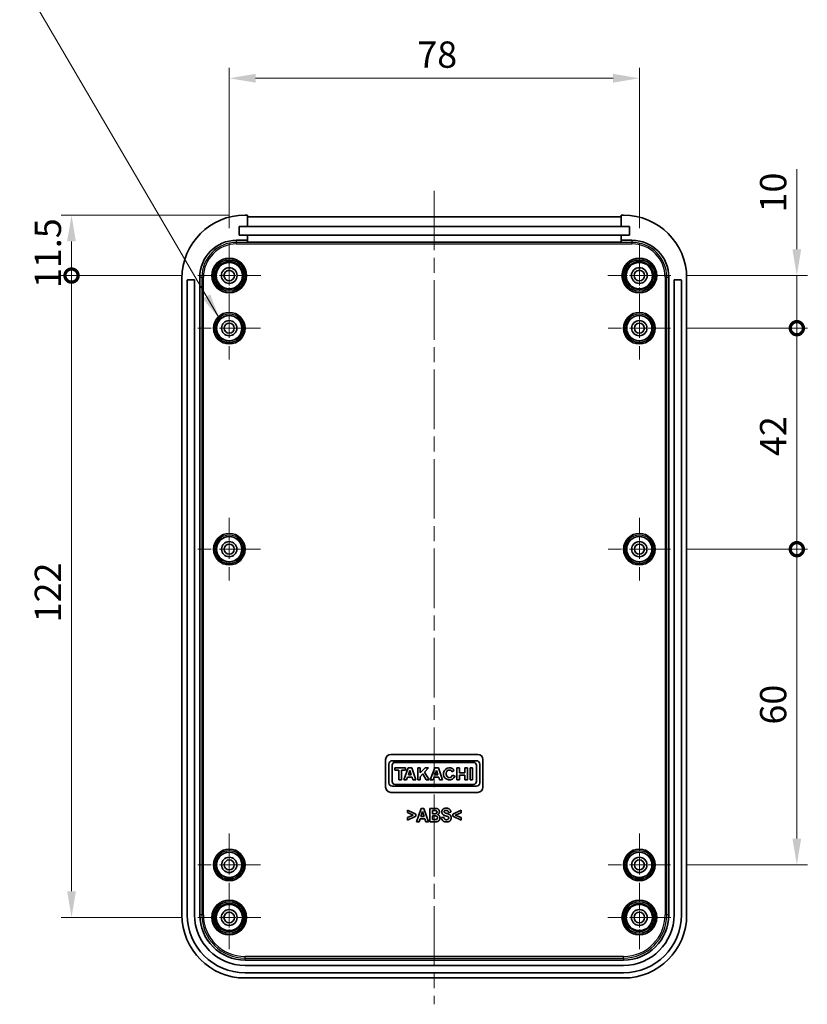
# Model space of a CAD drawing. Units: millimetres. Extents: x 0 to 5875, y 0 to 563.
# Drawn here: x 4428 to 4578, y 250 to 437 of the extents above; entities that cross this region are included whole.
import ezdxf

# ---------------------------------------------------------------- set-up
doc = ezdxf.new("R2010")
doc.units = ezdxf.units.MM
doc.header["$LTSCALE"] = 2
doc.linetypes.add('CHAIN', pattern=[0.3543, 0.2362, -0.0295, 0.0591, -0.0295])
doc.layers.get('Defpoints').update_dxf_attribs({"lineweight": 25})
doc.layers.add('Center Mark (ISO)', color=7, linetype='Continuous', lineweight=18, true_color=0x80ffff)
doc.layers.add('Centerline (ISO)', color=7, linetype='Continuous', lineweight=18, true_color=0x80ffff)
for name, color, linetype, lineweight in [('Dimension (ISO)', 7, 'Continuous', 18), ('Symbol (ISO)', 7, 'Continuous', 18), ('Visible (ISO)', 7, 'Continuous', 35), ('Visible Narrow (ISO)', 7, 'Continuous', 25)]:
    doc.layers.add(name, color=color, linetype=linetype, lineweight=lineweight)
doc.styles.add('Note Text (TK)', font='txt')
doc.dimstyles.new('Default - Method 1b (TK)', dxfattribs={"dimscale": 2, "dimtxt": 2.5, "dimasz": 2.5, "dimexe": 1, "dimexo": 1.5, "dimgap": 1, "dimtad": 1, "dimtoh": 1, "dimrnd": 1e-08, "dimdsep": 46, "dimtxsty": 'Note Text (TK)', "dimcen": 0.09, "dimdle": 5, "dimclrd": 100, "dimclre": 100, "dimclrt": 7, "dimadec": 1, "dimazin": 1, "dimtfac": 1, "dimtmove": 0, "dimatfit": 3, "dimfxl": 0, "dimtolj": 1, "dimlwd": -1, "dimlwe": -1, "dimarcsym": 0})
doc.dimstyles.new('Default - Method 1b (TK)$7', dxfattribs={"dimscale": 2, "dimtxt": 2.5, "dimasz": 2.5, "dimexe": 1, "dimexo": 1.5, "dimgap": 1, "dimtad": 1, "dimtoh": 1, "dimrnd": 1e-08, "dimdsep": 46, "dimtxsty": 'Note Text (TK)', "dimcen": 0.09, "dimdle": 5, "dimclrd": 256, "dimclre": 100, "dimclrt": 7, "dimadec": 1, "dimazin": 1, "dimtfac": 1, "dimtmove": 0, "dimatfit": 3, "dimfxl": 0, "dimtolj": 1, "dimlwd": -1, "dimlwe": -1, "dimarcsym": 0})

# ---------------------------------------------------------------- blocks, each defined once
blk = doc.blocks.new('*D191')
at = {"layer": 'Defpoints', "color": 0, "transparency": 16777216}
for p in [(4546, 425.57), (4468, 394.07), (4546, 394.07)]:
    blk.add_point(p, dxfattribs=at)
at = {"layer": 'Dimension (ISO)', "color": 100, "transparency": 16777216}
for p, q in [((4468, 397.07), (4468, 427.57)), ((4546, 397.07), (4546, 427.57)), ((4473, 425.57), (4541, 425.57))]:
    blk.add_line(p, q, dxfattribs=at)
for points in [[(4473, 426.41), (4473, 424.74), (4468, 425.57)], [(4541, 426.41), (4541, 424.74), (4546, 425.57)]]:
    blk.add_solid(points, dxfattribs=at)
at = {"layer": 'Dimension (ISO)', "color": 7, "transparency": 16777216, "insert": (4503.77, 430.07), "char_height": 5, "attachment_point": 4, "style": 'Note Text (TK)'}
blk.add_mtext('\\A1;78', dxfattribs=at)
blk = doc.blocks.new('_DotSmall')
at = {"color": 0, "linetype": 'ByBlock', "const_width": 0.5}
blk.add_lwpolyline([(-0.0625, 0, 1), (0.0625, 0, 1)], format="xyb", close=True, dxfattribs=at)
blk = doc.blocks.new('*D192')
at = {"layer": 'Defpoints', "color": 0, "transparency": 16777216}
for p in [(4438, 399.57), (4471, 399.57), (4462, 388.07)]:
    blk.add_point(p, dxfattribs=at)
at = {"layer": 'Dimension (ISO)', "color": 100, "transparency": 16777216}
for p, q in [((4468, 399.57), (4436, 399.57)), ((4438, 388.07), (4438, 394.57)), ((4459, 388.07), (4436, 388.07))]:
    blk.add_line(p, q, dxfattribs=at)
blk.add_solid([(4437.16, 394.57), (4438.83, 394.57), (4438, 399.57)], dxfattribs=at)
at = {"layer": 'Dimension (ISO)', "color": 100, "transparency": 16777216, "xscale": 5, "yscale": 5, "zscale": 5, "rotation": 270}
blk.add_blockref('_DotSmall', (4438, 388.07), dxfattribs=at)
at = {"layer": 'Dimension (ISO)', "color": 7, "transparency": 16777216, "insert": (4433.5, 385.7), "char_height": 5, "attachment_point": 4, "rotation": 90, "style": 'Note Text (TK)'}
blk.add_mtext('\\A1;11.5', dxfattribs=at)
blk = doc.blocks.new('*D193')
at = {"layer": 'Defpoints', "color": 0, "transparency": 16777216}
for p in [(4438, 388.07), (4462, 388.07), (4462, 266.07)]:
    blk.add_point(p, dxfattribs=at)
at = {"layer": 'Dimension (ISO)', "color": 100, "transparency": 16777216}
for p, q in [((4459, 388.07), (4436, 388.07)), ((4438, 271.07), (4438, 388.07)), ((4459, 266.07), (4436, 266.07))]:
    blk.add_line(p, q, dxfattribs=at)
blk.add_solid([(4437.16, 271.07), (4438.83, 271.07), (4438, 266.07)], dxfattribs=at)
at = {"layer": 'Dimension (ISO)', "color": 100, "transparency": 16777216, "xscale": 5, "yscale": 5, "zscale": 5, "rotation": 90}
blk.add_blockref('_DotSmall', (4438, 388.07), dxfattribs=at)
at = {"layer": 'Dimension (ISO)', "color": 7, "transparency": 16777216, "insert": (4433.5, 322.17), "char_height": 5, "attachment_point": 4, "rotation": 90, "style": 'Note Text (TK)'}
blk.add_mtext('\\A1;122', dxfattribs=at)
blk = doc.blocks.new('*D194')
at = {"layer": 'Defpoints', "color": 0, "transparency": 16777216}
for p in [(4552, 388.07), (4575.95, 388.07), (4551.95, 378.07)]:
    blk.add_point(p, dxfattribs=at)
at = {"layer": 'Dimension (ISO)', "color": 100, "transparency": 16777216}
for p, q in [((4575.95, 393.07), (4575.95, 408.32)), ((4555, 388.07), (4577.95, 388.07)), ((4575.95, 378.07), (4575.95, 388.07)), ((4554.95, 378.07), (4577.95, 378.07)), ((4575.95, 378.07), (4575.95, 373.07))]:
    blk.add_line(p, q, dxfattribs=at)
blk.add_solid([(4575.11, 393.07), (4576.78, 393.07), (4575.95, 388.07)], dxfattribs=at)
at = {"layer": 'Dimension (ISO)', "color": 100, "transparency": 16777216, "xscale": 5, "yscale": 5, "zscale": 5, "rotation": 90}
blk.add_blockref('_DotSmall', (4575.95, 378.07), dxfattribs=at)
at = {"layer": 'Dimension (ISO)', "color": 7, "transparency": 16777216, "insert": (4571.45, 400.07), "char_height": 5, "attachment_point": 4, "rotation": 90, "style": 'Note Text (TK)'}
blk.add_mtext('\\A1;10', dxfattribs=at)
blk = doc.blocks.new('*D195')
at = {"layer": 'Defpoints', "color": 0, "transparency": 16777216}
for p in [(4551.95, 378.07), (4575.95, 378.07), (4551.95, 336.07)]:
    blk.add_point(p, dxfattribs=at)
at = {"layer": 'Dimension (ISO)', "color": 100, "transparency": 16777216}
for p, q in [((4554.95, 378.07), (4577.95, 378.07)), ((4575.95, 336.07), (4575.95, 378.07)), ((4554.95, 336.07), (4577.95, 336.07))]:
    blk.add_line(p, q, dxfattribs=at)
at = {"layer": 'Dimension (ISO)', "color": 100, "transparency": 16777216, "xscale": 5, "yscale": 5, "zscale": 5}
for p, rotation in [((4575.95, 378.07), 90), ((4575.95, 336.07), 270)]:
    blk.add_blockref('_DotSmall', p, dxfattribs=dict(at, rotation=rotation))
at = {"layer": 'Dimension (ISO)', "color": 7, "transparency": 16777216, "insert": (4571.45, 353.77), "char_height": 5, "attachment_point": 4, "rotation": 90, "style": 'Note Text (TK)'}
blk.add_mtext('\\A1;42', dxfattribs=at)
blk = doc.blocks.new('*D196')
at = {"layer": 'Defpoints', "color": 0, "transparency": 16777216}
for p in [(4551.95, 336.07), (4575.95, 336.07), (4551.95, 276.07)]:
    blk.add_point(p, dxfattribs=at)
at = {"layer": 'Dimension (ISO)', "color": 100, "transparency": 16777216}
for p, q in [((4554.95, 336.07), (4577.95, 336.07)), ((4575.95, 281.07), (4575.95, 336.07)), ((4554.95, 276.07), (4577.95, 276.07))]:
    blk.add_line(p, q, dxfattribs=at)
blk.add_solid([(4575.11, 281.07), (4576.78, 281.07), (4575.95, 276.07)], dxfattribs=at)
at = {"layer": 'Dimension (ISO)', "color": 100, "transparency": 16777216, "xscale": 5, "yscale": 5, "zscale": 5, "rotation": 90}
blk.add_blockref('_DotSmall', (4575.95, 336.07), dxfattribs=at)
at = {"layer": 'Dimension (ISO)', "color": 7, "transparency": 16777216, "insert": (4571.45, 302.74), "char_height": 5, "attachment_point": 4, "rotation": 90, "style": 'Note Text (TK)'}
blk.add_mtext('\\A1;60', dxfattribs=at)

msp = doc.modelspace()

# ---------------------------------------------------------------- linework, layer by layer
at = {"layer": 'Center Mark (ISO)', "linetype": 'CHAIN', "ltscale": 6.667144}
for p, q in [((4467.9955, 394.0727), (4467.9955, 382.0727)), ((4545.9955, 394.0727), (4545.9955, 382.0727)), ((4473.9955, 388.0727), (4461.9955, 388.0727)), ((4551.9955, 388.0727), (4539.9955, 388.0727)), ((4467.9955, 272.0727), (4467.9955, 260.0727)), ((4545.9955, 272.0727), (4545.9955, 260.0727)), ((4473.9955, 266.0727), (4461.9955, 266.0727)), ((4551.9955, 266.0727), (4539.9955, 266.0727))]:
    msp.add_line(p, q, dxfattribs=at)
at = {"layer": 'Center Mark (ISO)', "linetype": 'CHAIN', "ltscale": 6.611584}
for p, q in [((4467.9955, 384.0227), (4467.9955, 372.1227)), ((4545.9955, 384.0227), (4545.9955, 372.1227)), ((4473.9455, 378.0727), (4462.0455, 378.0727)), ((4551.9455, 378.0727), (4540.0455, 378.0727)), ((4467.9955, 342.0227), (4467.9955, 330.1227)), ((4545.9955, 342.0227), (4545.9955, 330.1227)), ((4473.9455, 336.0727), (4462.0455, 336.0727)), ((4551.9455, 336.0727), (4540.0455, 336.0727)), ((4467.9955, 282.0227), (4467.9955, 270.1227)), ((4545.9955, 282.0227), (4545.9955, 270.1227)), ((4473.9455, 276.0727), (4462.0455, 276.0727)), ((4551.9455, 276.0727), (4540.0455, 276.0727))]:
    msp.add_line(p, q, dxfattribs=at)
at = {"layer": 'Centerline (ISO)', "linetype": 'CHAIN', "ltscale": 23.990969}
msp.add_line((4506.9955, 404.206), (4506.9955, 249.5727), dxfattribs=at)
at = {"layer": 'Visible (ISO)'}
for p, q in [((4471.4455, 399.5727), (4470.9955, 399.5727)), ((4471.4455, 397.3727), (4471.4455, 399.5727)), ((4471.4455, 399.206), (4542.5455, 399.206)), ((4542.9955, 399.5727), (4542.5455, 399.5727)), ((4542.5455, 399.5727), (4542.5455, 397.3727)), ((4469.8705, 395.7227), (4469.8705, 397.3727)), ((4469.8705, 397.3727), (4471.4455, 397.3727)), ((4471.4455, 397.3727), (4542.5455, 397.3727)), ((4542.5455, 397.3727), (4544.1205, 397.3727)), ((4544.1205, 397.3727), (4544.1205, 395.7227)), ((4471.4455, 395.7227), (4469.8705, 395.7227)), ((4542.5455, 395.7227), (4471.4455, 395.7227)), ((4471.4455, 394.7727), (4471.4455, 395.7227)), ((4544.1205, 395.7227), (4542.5455, 395.7227)), ((4542.5455, 395.7227), (4542.5455, 394.7727)), ((4469.3955, 394.7727), (4471.4455, 394.7727)), ((4471.4455, 394.406), (4471.4455, 394.7727)), ((4542.5455, 394.406), (4471.4455, 394.406)), ((4542.5455, 394.7727), (4544.5955, 394.7727)), ((4542.5455, 394.7727), (4542.5455, 394.406)), ((4458.9955, 387.5727), (4458.9955, 266.5727)), ((4462.3955, 266.5727), (4462.3955, 387.7727)), ((4551.5955, 387.7727), (4551.5955, 266.5727)), ((4554.9955, 266.5727), (4554.9955, 387.5727)), ((4459.9955, 266.5727), (4459.9955, 387.1727)), ((4460.0955, 387.2727), (4461.2955, 387.2727)), ((4461.3955, 387.1727), (4461.3955, 266.5727)), ((4552.5955, 266.5727), (4552.5955, 387.1727)), ((4552.6955, 387.2727), (4553.8955, 387.2727)), ((4553.9955, 387.1727), (4553.9955, 266.5727)), ((4497.7455, 290.8497), (4497.7455, 296.0727)), ((4498.7455, 297.0727), (4515.2455, 297.0727)), ((4515.0091, 295.8727), (4498.9819, 295.8727)), ((4516.2455, 296.0727), (4516.2455, 290.8497)), ((4498.3438, 295.2346), (4498.3438, 291.6878)), ((4498.9819, 291.9104), (4498.9819, 295.012)), ((4501.5425, 294.5), (4499.4757, 294.5)), ((4499.4757, 294.5), (4499.4757, 294.0548)), ((4499.4757, 294.0548), (4500.2366, 294.0548)), ((4499.5235, 295.5536), (4514.4674, 295.5536)), ((4500.2366, 294.0548), (4500.2366, 292.2369)), ((4500.7708, 292.2369), (4500.7708, 294.0548)), ((4500.7708, 294.0548), (4501.5425, 294.0548)), ((4502.0133, 294.5), (4501.1715, 292.2369)), ((4501.5425, 294.0548), (4501.5425, 294.5)), ((4502.7372, 294.5), (4502.0133, 294.5)), ((4502.0738, 293.1939), (4502.3673, 293.9828)), ((4502.3673, 293.9828), (4502.6246, 293.1939)), ((4503.4754, 292.2369), (4502.7372, 294.5)), ((4504.3281, 294.5), (4503.8501, 294.5)), ((4503.8501, 294.5), (4503.8501, 292.2369)), ((4505.2361, 294.5), (4504.3281, 293.5391)), ((4504.3281, 293.5391), (4504.3281, 294.5)), ((4505.1593, 293.7144), (4505.9016, 294.5)), ((4505.9016, 294.5), (4505.2361, 294.5)), ((4507.0812, 294.5), (4506.2393, 292.2369)), ((4507.805, 294.5), (4507.0812, 294.5)), ((4507.1417, 293.1939), (4507.4351, 293.9828)), ((4507.4351, 293.9828), (4507.6925, 293.1939)), ((4508.5433, 292.2369), (4507.805, 294.5)), ((4510.3933, 293.7819), (4510.7797, 294.0898)), ((4511.7721, 294.5), (4511.3009, 294.5)), ((4511.3009, 294.5), (4511.3009, 292.2369)), ((4511.7721, 293.591), (4511.7721, 294.5)), ((4513.2969, 294.5), (4512.8257, 294.5)), ((4512.8257, 294.5), (4512.8257, 293.591)), ((4513.2969, 292.2369), (4513.2969, 294.5)), ((4514.2763, 294.5), (4513.8014, 294.5)), ((4513.8014, 294.5), (4513.8014, 292.2369)), ((4514.2763, 292.2369), (4514.2763, 294.5)), ((4515.0091, 295.012), (4515.0091, 291.9104)), ((4515.6472, 291.6878), (4515.6472, 295.2346)), ((4500.2366, 292.2369), (4500.7708, 292.2369)), ((4501.1715, 292.2369), (4501.7178, 292.2369)), ((4501.7178, 292.2369), (4501.9001, 292.7268)), ((4501.9001, 292.7268), (4502.777, 292.7268)), ((4502.6246, 293.1939), (4502.0738, 293.1939)), ((4502.777, 292.7268), (4502.9368, 292.2369)), ((4502.9368, 292.2369), (4503.4754, 292.2369)), ((4503.8501, 292.2369), (4504.3281, 292.2369)), ((4504.3281, 292.8348), (4504.8139, 293.3489)), ((4504.3281, 292.2369), (4504.3281, 292.8348)), ((4504.8139, 293.3489), (4505.476, 292.2369)), ((4506.039, 292.2369), (4505.1593, 293.7144)), ((4505.476, 292.2369), (4506.039, 292.2369)), ((4506.2393, 292.2369), (4506.7857, 292.2369)), ((4506.7857, 292.2369), (4506.9679, 292.7268)), ((4506.9679, 292.7268), (4507.8448, 292.7268)), ((4507.6925, 293.1939), (4507.1417, 293.1939)), ((4507.8448, 292.7268), (4508.0047, 292.2369)), ((4508.0047, 292.2369), (4508.5433, 292.2369)), ((4510.9366, 292.9084), (4510.4649, 293.1127)), ((4511.3009, 292.2369), (4511.7721, 292.2369)), ((4512.8257, 293.591), (4511.7721, 293.591)), ((4511.7721, 292.2369), (4511.7721, 293.1458)), ((4511.7721, 293.1458), (4512.8257, 293.1458)), ((4512.8257, 293.1458), (4512.8257, 292.2369)), ((4512.8257, 292.2369), (4513.2969, 292.2369)), ((4513.8014, 292.2369), (4514.2763, 292.2369)), ((4498.9819, 291.0497), (4515.0091, 291.0497)), ((4514.4674, 291.3687), (4499.5235, 291.3687)), ((4515.2455, 289.8497), (4498.7455, 289.8497)), ((4501.9077, 286.4857), (4501.9077, 285.9979)), ((4503.4759, 285.7307), (4501.9077, 286.4857)), ((4504.5155, 286.8071), (4503.625, 284.2671)), ((4505.0053, 286.8071), (4504.5155, 286.8071)), ((4505.9191, 284.2671), (4505.0053, 286.8071)), ((4506.165, 286.8071), (4506.165, 284.2671)), ((4507.0787, 286.8071), (4506.165, 286.8071)), ((4506.6257, 286.3851), (4506.8909, 286.3851)), ((4506.6257, 285.7985), (4506.6257, 286.3851)), ((4512.0794, 286.4857), (4510.5132, 285.7326)), ((4512.0794, 285.9921), (4512.0794, 286.4857)), ((4501.9077, 285.9979), (4503.0035, 285.5235)), ((4503.0035, 285.5235), (4501.9077, 285.0454)), ((4501.9077, 284.5556), (4503.4759, 285.3145)), ((4501.9077, 285.0454), (4501.9077, 284.5556)), ((4503.4759, 285.3145), (4503.4759, 285.7307)), ((4504.1148, 284.2671), (4504.3045, 284.844)), ((4504.3045, 284.844), (4505.2183, 284.844)), ((4504.4458, 285.2738), (4504.7556, 286.2147)), ((4505.0711, 285.2738), (4504.4458, 285.2738)), ((4504.7556, 286.2147), (4505.0711, 285.2738)), ((4505.2183, 284.844), (4505.4177, 284.2671)), ((4506.9277, 285.7985), (4506.6257, 285.7985)), ((4506.6257, 285.3764), (4506.9994, 285.3764)), ((4506.6257, 284.6969), (4506.6257, 285.3764)), ((4507.0536, 284.6969), (4506.6257, 284.6969)), ((4508.8018, 285.1441), (4508.3526, 285.0957)), ((4509.6826, 286.0579), (4510.1434, 286.0811)), ((4510.5132, 285.7326), (4510.5132, 285.3125)), ((4510.5132, 285.3125), (4512.0794, 284.5556)), ((4510.9875, 285.5274), (4512.0794, 285.9921)), ((4512.0794, 285.0454), (4510.9875, 285.5274)), ((4512.0794, 284.5556), (4512.0794, 285.0454)), ((4503.625, 284.2671), (4504.1148, 284.2671)), ((4505.4177, 284.2671), (4505.9191, 284.2671)), ((4506.165, 284.2671), (4506.9432, 284.2671)), ((4542.9955, 257.9727), (4470.9955, 257.9727)), ((4470.9955, 256.9727), (4542.9955, 256.9727)), ((4542.9955, 255.5727), (4470.9955, 255.5727)), ((4470.9955, 254.5727), (4542.9955, 254.5727))]:
    msp.add_line(p, q, dxfattribs=at)
for centre, radius in [((4467.9955, 388.0727), 3.3), ((4545.9955, 388.0727), 3.3), ((4467.9955, 388.0727), 2.5), ((4467.9955, 388.0727), 1.5), ((4545.9955, 388.0727), 2.5), ((4545.9955, 388.0727), 1.5), ((4467.9955, 388.0727), 1), ((4545.9955, 388.0727), 1), ((4467.9955, 378.0727), 3), ((4467.9955, 378.0727), 2.4), ((4545.9955, 378.0727), 3), ((4545.9955, 378.0727), 2.4), ((4467.9955, 378.0727), 1.45), ((4467.9955, 378.0727), 0.95), ((4545.9955, 378.0727), 1.45), ((4545.9955, 378.0727), 0.95), ((4467.9955, 336.0727), 3), ((4545.9955, 336.0727), 3), ((4467.9955, 336.0727), 2.4), ((4467.9955, 336.0727), 1.45), ((4467.9955, 336.0727), 0.95), ((4545.9955, 336.0727), 2.4), ((4545.9955, 336.0727), 1.45), ((4545.9955, 336.0727), 0.95), ((4467.9955, 276.0727), 3), ((4545.9955, 276.0727), 3), ((4467.9955, 276.0727), 2.4), ((4467.9955, 276.0727), 1.45), ((4467.9955, 276.0727), 0.95), ((4545.9955, 276.0727), 2.4), ((4545.9955, 276.0727), 1.45), ((4545.9955, 276.0727), 0.95), ((4467.9955, 266.0727), 3.3), ((4467.9955, 266.0727), 2.5), ((4545.9955, 266.0727), 3.3), ((4545.9955, 266.0727), 2.5), ((4467.9955, 266.0727), 1.5), ((4467.9955, 266.0727), 1), ((4545.9955, 266.0727), 1.5), ((4545.9955, 266.0727), 1)]:
    msp.add_circle(centre, radius, dxfattribs=at)
for centre, radius, start, end in [((4470.9955, 387.5727), 12, 90, 180), ((4542.9955, 387.5727), 12, 0, 90), ((4469.3955, 387.7727), 7, 90, 180), ((4544.5955, 387.7727), 7, 0, 90), ((4460.0955, 387.1727), 0.1, 90, 180), ((4461.2955, 387.1727), 0.1, 0, 90), ((4552.6955, 387.1727), 0.1, 90, 180), ((4553.8955, 387.1727), 0.1, 0, 90), ((4498.7455, 296.0727), 1, 90, 180), ((4498.9819, 295.2346), 0.6381, 90, 180), ((4515.0091, 295.2346), 0.6381, 0, 90), ((4515.2455, 296.0727), 1, 0, 90), ((4499.5235, 295.012), 0.5417, 90, 180), ((4509.8744, 293.3684), 1.1575, 38.550541, 336.582018), ((4514.4674, 295.012), 0.5417, 0, 90), ((4498.7455, 290.8497), 1, 180, 270), ((4498.9819, 291.6878), 0.6381, 180, 270), ((4499.5235, 291.9104), 0.5417, 180, 270), ((4514.4674, 291.9104), 0.5417, 270, 0), ((4515.0091, 291.6878), 0.6381, 270, 0), ((4515.2455, 290.8497), 1, 270, 0), ((4470.9955, 266.5727), 12, 180, 270), ((4470.9955, 266.5727), 11, 180, 270), ((4470.9955, 266.5727), 9.6, 180, 270), ((4470.9955, 266.5727), 8.6, 180, 270), ((4542.9955, 266.5727), 12, 270, 0), ((4542.9955, 266.5727), 8.6, 270, 0), ((4542.9955, 266.5727), 11, 270, 0), ((4542.9955, 266.5727), 9.6, 270, 0)]:
    msp.add_arc(centre, radius, start, end, dxfattribs=at)
msp.add_ellipse((4509.8744, 293.3684), major_axis=(0, 0.7272), ratio=0.86734694, start_param=5.31716345, end_param=10.63622707, dxfattribs=at)
for points in [[(4506.8909, 286.3851), (4507.2162, 286.3851), (4507.2859, 286.3773)], [(4507.9673, 286.1682), (4507.9673, 286.3328), (4507.828, 286.598), (4507.6169, 286.7568), (4507.3498, 286.8071), (4507.0787, 286.8071)], [(4507.2859, 286.3773), (4507.402, 286.3599), (4507.5182, 286.2147), (4507.5182, 286.0966)], [(4509.2683, 286.8497), (4509.005, 286.8497), (4508.6333, 286.6735), (4508.4359, 286.3367), (4508.4359, 286.1411)], [(4508.8773, 286.176), (4508.8773, 286.2747), (4508.9508, 286.3347)], [(4508.9508, 286.3347), (4509.0631, 286.4257), (4509.2644, 286.4257)], [(4509.2644, 286.4257), (4509.458, 286.4257), (4509.6536, 286.2534), (4509.6826, 286.0579)], [(4510.1434, 286.0811), (4510.1318, 286.4315), (4509.6981, 286.8497), (4509.2683, 286.8497)], [(4507.2646, 285.8062), (4507.1988, 285.7985), (4506.9277, 285.7985)], [(4506.9994, 285.3764), (4507.3149, 285.3764), (4507.5027, 285.3028), (4507.6034, 285.1441), (4507.6034, 285.0299)], [(4507.3711, 284.7124), (4507.3033, 284.6969), (4507.0536, 284.6969)], [(4507.5182, 286.0966), (4507.5182, 285.9727), (4507.3827, 285.8236), (4507.2646, 285.8062)], [(4507.6034, 285.0299), (4507.6034, 284.8944), (4507.4737, 284.7337), (4507.3711, 284.7124)], [(4507.4988, 284.2845), (4507.6828, 284.3078), (4507.9344, 284.5033), (4508.0796, 284.8305), (4508.0796, 285.0047)], [(4507.6479, 285.6184), (4507.795, 285.6939), (4507.9673, 285.9901), (4507.9673, 286.1682)], [(4508.0796, 285.0047), (4508.0796, 285.2254), (4507.8551, 285.5506), (4507.6479, 285.6184)], [(4508.3526, 285.0957), (4508.3971, 284.6678), (4508.8618, 284.2226), (4509.2954, 284.2226)], [(4508.4359, 286.1411), (4508.4359, 285.841), (4508.6469, 285.632)], [(4508.6469, 285.632), (4508.7959, 285.4829), (4509.1657, 285.3803)], [(4509.2993, 284.6562), (4509.0902, 284.6562), (4508.8424, 284.8924), (4508.8018, 285.1441)], [(4508.945, 286.0211), (4508.8773, 286.0869), (4508.8773, 286.176)], [(4510.2092, 285.0066), (4510.2092, 285.2486), (4510.0272, 285.5758), (4509.7059, 285.7636), (4509.0321, 285.9398), (4508.945, 286.0211)], [(4509.1657, 285.3803), (4509.4542, 285.3009), (4509.5355, 285.2699)], [(4509.2954, 284.2226), (4509.5916, 284.2226), (4509.9904, 284.4084), (4510.2092, 284.7898), (4510.2092, 285.0066)], [(4509.7484, 285.0066), (4509.7484, 284.8653), (4509.5219, 284.6562), (4509.2993, 284.6562)], [(4509.5355, 285.2699), (4509.6536, 285.2235), (4509.7484, 285.0976), (4509.7484, 285.0066)], [(4506.9432, 284.2671), (4507.3846, 284.271), (4507.4988, 284.2845)]]:
    msp.add_open_spline(points, degree=2, dxfattribs=at)
at = {"layer": 'Visible Narrow (ISO)'}
for p, q in [((4469.3955, 394.3812), (4469.3955, 394.7727)), ((4469.3955, 394.0814), (4469.3955, 394.3812)), ((4544.5955, 394.3812), (4469.3955, 394.3812)), ((4469.3955, 394.0814), (4544.5955, 394.0814)), ((4544.5955, 394.7727), (4544.5955, 394.3812)), ((4544.5955, 394.3812), (4544.5955, 394.0814)), ((4462.3955, 387.7727), (4462.787, 387.7727)), ((4462.787, 387.7727), (4463.0868, 387.7727)), ((4462.787, 387.7727), (4462.787, 266.5727)), ((4463.0868, 266.5727), (4463.0868, 387.7727)), ((4551.204, 387.7727), (4550.9042, 387.7727)), ((4550.9042, 387.7727), (4550.9042, 266.5727)), ((4551.204, 266.5727), (4551.204, 387.7727)), ((4551.204, 387.7727), (4551.5955, 387.7727)), ((4462.787, 266.5727), (4462.3955, 266.5727)), ((4462.787, 266.5727), (4463.0868, 266.5727)), ((4551.204, 266.5727), (4550.9042, 266.5727)), ((4551.5955, 266.5727), (4551.204, 266.5727)), ((4470.9955, 258.3642), (4470.9955, 258.664)), ((4542.9955, 258.664), (4470.9955, 258.664)), ((4470.9955, 258.3642), (4542.9955, 258.3642)), ((4470.9955, 257.9727), (4470.9955, 258.3642)), ((4542.9955, 258.3642), (4542.9955, 258.664)), ((4542.9955, 258.3642), (4542.9955, 257.9727))]:
    msp.add_line(p, q, dxfattribs=at)
for centre, radius in [((4467.9955, 388.0727), 3.2952), ((4467.9955, 388.0727), 3.0452), ((4545.9955, 388.0727), 3.2952), ((4545.9955, 388.0727), 3.0452), ((4467.9955, 388.0727), 2.9586), ((4467.9955, 388.0727), 2.7087), ((4545.9955, 388.0727), 2.9586), ((4545.9955, 388.0727), 2.7087), ((4467.9955, 378.0727), 2.9978), ((4467.9955, 378.0727), 2.7478), ((4467.9955, 378.0727), 2.7329), ((4467.9955, 378.0727), 2.483), ((4545.9955, 378.0727), 2.9978), ((4545.9955, 378.0727), 2.7478), ((4545.9955, 378.0727), 2.7329), ((4545.9955, 378.0727), 2.483), ((4467.9955, 336.0727), 2.9978), ((4467.9955, 336.0727), 2.7478), ((4467.9955, 336.0727), 2.7329), ((4545.9955, 336.0727), 2.9978), ((4545.9955, 336.0727), 2.7478), ((4545.9955, 336.0727), 2.7329), ((4467.9955, 336.0727), 2.483), ((4545.9955, 336.0727), 2.483), ((4467.9955, 276.0727), 2.9978), ((4545.9955, 276.0727), 2.9978), ((4467.9955, 276.0727), 2.7478), ((4467.9955, 276.0727), 2.7329), ((4467.9955, 276.0727), 2.483), ((4545.9955, 276.0727), 2.7478), ((4545.9955, 276.0727), 2.7329), ((4545.9955, 276.0727), 2.483), ((4467.9955, 266.0727), 3.2952), ((4467.9955, 266.0727), 3.0452), ((4467.9955, 266.0727), 2.9586), ((4467.9955, 266.0727), 2.7087), ((4545.9955, 266.0727), 3.2952), ((4545.9955, 266.0727), 3.0452), ((4545.9955, 266.0727), 2.9586), ((4545.9955, 266.0727), 2.7087)]:
    msp.add_circle(centre, radius, dxfattribs=at)
for centre, radius, start, end in [((4469.3955, 387.7727), 6.6085, 90, 180), ((4469.3955, 387.7727), 6.3087, 90, 180), ((4544.5955, 387.7727), 6.6085, 0, 90), ((4544.5955, 387.7727), 6.3087, 0, 90), ((4470.9955, 266.5727), 8.2085, 180, 270), ((4470.9955, 266.5727), 7.9087, 180, 270), ((4542.9955, 266.5727), 7.9087, 270, 0), ((4542.9955, 266.5727), 8.2085, 270, 0)]:
    msp.add_arc(centre, radius, start, end, dxfattribs=at)

# ---------------------------------------------------------------- dimensions: what is measured, and where the dimension line sits
at = {"layer": 'Dimension (ISO)', "color": 100, "true_color": 0x00ff3f}
for base, p1, p2, angle, override, picture, middle in [((4545.9955, 425.5727), (4467.9955, 394.0727), (4545.9955, 394.0727), 180, {"dimgap": 1, "dimtoh": 0, "dimdec": 2, "dimtol": 0, "dimlim": 0, "dimtp": 0, "dimtm": 0, "dimtdec": 2, "dimtofl": 0, "dimatfit": 1}, '*D191', (4506.9955, 425.5727)), ((4575.9455, 388.0727), (4551.9455, 378.0727), (4551.9955, 388.0727), 270, {"dimgap": 1, "dimtoh": 0, "dimdec": 2, "dimblk1": 'DotSmall', "dimsah": 1, "dimdle": 0, "dimtol": 0, "dimlim": 0, "dimtp": 0, "dimtm": 0, "dimtdec": 2, "dimtofl": 1, "dimatfit": 1}, '*D194', (4575.9455, 403.1977)), ((4437.9955, 399.5727), (4461.9955, 388.0727), (4470.9955, 399.5727), 270, {"dimgap": 1, "dimtoh": 0, "dimdec": 2, "dimblk1": 'DotSmall', "dimsah": 1, "dimdle": 0, "dimtol": 0, "dimlim": 0, "dimtp": 0, "dimtm": 0, "dimtdec": 2, "dimtofl": 1, "dimatfit": 1}, '*D192', (4437.9955, 391.3227)), ((4437.9955, 388.0727), (4461.9955, 266.0727), (4461.9955, 388.0727), 270, {"dimgap": 1, "dimtoh": 0, "dimdec": 2, "dimblk2": 'DotSmall', "dimsah": 1, "dimdle": 0, "dimtol": 0, "dimlim": 0, "dimtp": 0, "dimtm": 0, "dimtdec": 2, "dimtofl": 0, "dimatfit": 1}, '*D193', (4437.9955, 327.0527)), ((4575.9455, 378.0727), (4551.9455, 336.0727), (4551.9455, 378.0727), 270, {"dimgap": 1, "dimtoh": 0, "dimdec": 2, "dimblk1": 'DotSmall', "dimblk2": 'DotSmall', "dimsah": 1, "dimdle": 0, "dimtol": 0, "dimlim": 0, "dimtp": 0, "dimtm": 0, "dimtdec": 2, "dimtofl": 0, "dimatfit": 1}, '*D195', (4575.9455, 357.0927)), ((4575.9455, 336.0727), (4551.9455, 276.0727), (4551.9455, 336.0727), 270, {"dimgap": 1, "dimtoh": 0, "dimdec": 2, "dimblk2": 'DotSmall', "dimsah": 1, "dimdle": 0, "dimtol": 0, "dimlim": 0, "dimtp": 0, "dimtm": 0, "dimtdec": 2, "dimtofl": 0, "dimatfit": 1}, '*D196', (4575.9455, 306.0527))]:
    dim = msp.add_linear_dim(base=base, p1=p1, p2=p2, angle=angle, dimstyle='Default - Method 1b (TK)', override=override, dxfattribs=at)
    dim.commit()
    dim.dimension.update_dxf_attribs({"geometry": picture, "text_midpoint": middle, "dimtype": 160})

# ---------------------------------------------------------------- leaders
at = {"layer": 'Symbol (ISO)', "color": 100, "true_color": 0x00ff40, "annotation_type": 0, "has_hookline": 1, "hookline_direction": 1, "text_width": 68.1534}
msp.add_leader([(4466.1932, 379.7806), (4423.2655, 453.1161), (4418.2655, 453.1161)], dimstyle='Default - Method 1b (TK)$7', override={"dimgap": 0, "dimtad": 1}, dxfattribs=at)

doc.saveas('drawing.dxf')
